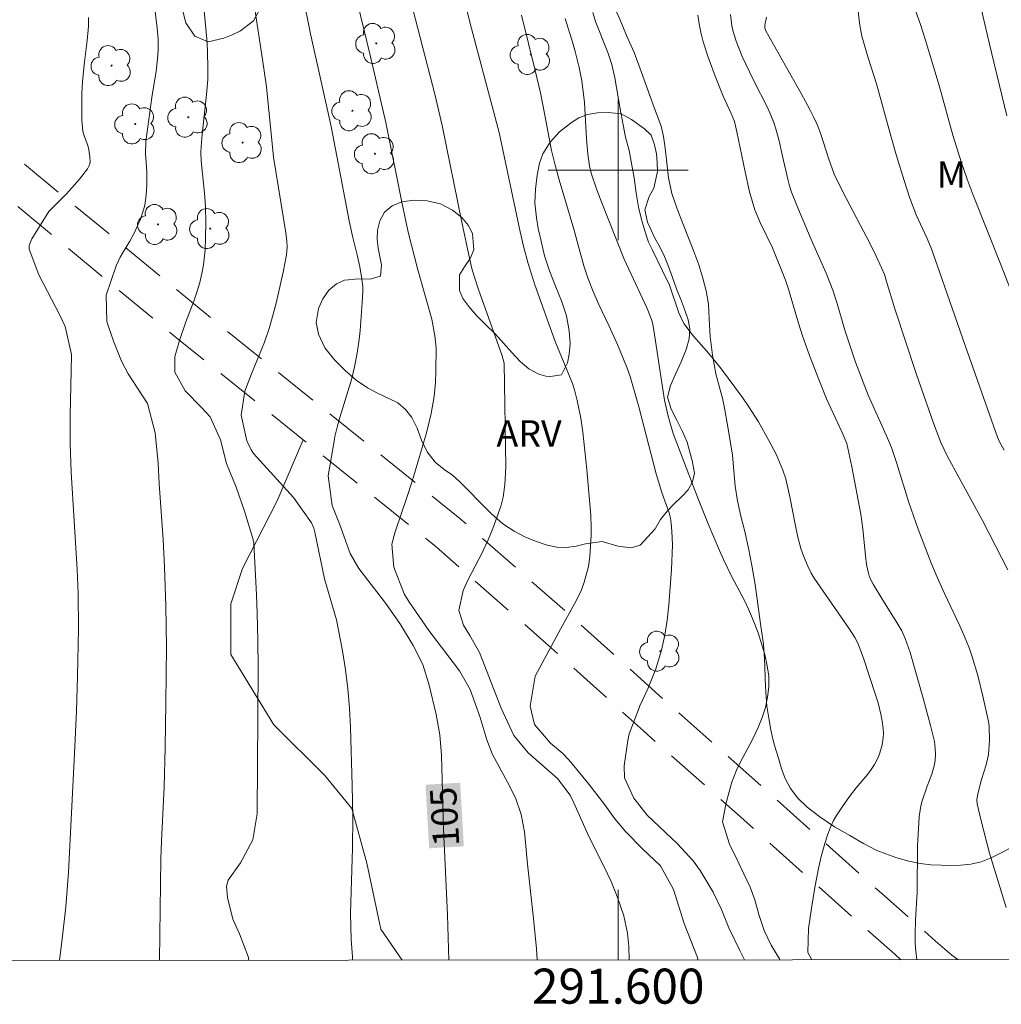
# Model space of a CAD drawing. Units: metres. Extents: x 291314 to 291829, y 1661050 to 1661616.
# Drawn here: x 291566 to 291622, y 1661052 to 1661109 of the extents above; entities that cross this region are included whole.
import ezdxf
from ezdxf.enums import TextEntityAlignment as Align

# ---------------------------------------------------------------- set-up
doc = ezdxf.new("R2010")
doc.units = ezdxf.units.M
doc.header["$MEASUREMENT"] = 0
doc.linetypes.add('HIDDEN', pattern=[0.375, 0.25, -0.125])
for name, color, linetype, lineweight in [('Articulacao', 7, 'Continuous', 18), ('Coordenadas', 7, 'Continuous', 9), ('Malha_Coordenadas', 7, 'Continuous', 15), ('Nao_Pavimentada_S_Mfio', 10, 'HIDDEN', 15), ('Topon_Curvas_Mestras_Masc', 255, 'Continuous', 9)]:
    doc.layers.add(name, color=color, linetype=linetype, lineweight=lineweight)
for name, color, linetype, lineweight, true_color in [('Arvores_Isoladas', 7, 'Continuous', 18, 0x00ff33), ('Curvas_Intermediarias', 7, 'Continuous', 9, 0x783c14), ('Curvas_Mestras', 7, 'Continuous', 20, 0x783c14), ('Topon_Curvas_Mestras', 7, 'Continuous', 9, 0x783c14), ('Topon_Vegetacao', 7, 'Continuous', 9, 0x00ff33), ('Vegetacao', 7, 'Orla8', 9, 0x00ff33)]:
    doc.layers.add(name, color=color, linetype=linetype, lineweight=lineweight, true_color=true_color)
doc.styles.add('Arial', font='arial.ttf', dxfattribs={"height": 1.5})
doc.styles.get("Standard").update_dxf_attribs({"font": 'arial.ttf'})
doc.linetypes.add('Orla8', pattern='A,6,-0.5,["V",Standard,S=1,R=0,X=-0.5,Y=-1],-0.5,6,-0.5,["V",Standard,S=1,R=0,X=-0.5,Y=-1],-0.5', length=14)

# ---------------------------------------------------------------- blocks, each defined once
blk = doc.blocks.new('Arvore')
at = {"layer": 'Arvores_Isoladas'}
blk.add_lwpolyline([(-0.718, 0.493, 0.872324), (-0.722, -0.551, 0.862983), (0.284, -0.827, 0.900105), (0.89, 0.029, 0.863155), (0.262, 0.861, 0.882486)], format="xyb", close=True, dxfattribs=at)
blk.add_circle((0, 0), 0.0286, dxfattribs=at)

msp = doc.modelspace()

# ---------------------------------------------------------------- linework, layer by layer
at = {"layer": 'Articulacao', "flags": 128}
msp.add_lwpolyline([(291330.678, 1661608.99), (291812.307, 1661609.36), (291812.72, 1661055.086), (291331.115, 1661054.716), (291330.678, 1661608.99)], close=True, dxfattribs=at)
at = {"layer": 'Curvas_Intermediarias', "flags": 128}
for points, elevation in [([(291575.33, 1661091.336), (291575.781, 1661092.527), (291575.975, 1661093.097), (291576.117, 1661093.59), (291576.236, 1661094.088), (291576.332, 1661094.591), (291576.378, 1661094.929), (291576.421, 1661095.439), (291576.454, 1661096.126), (291576.465, 1661097.031), (291576.456, 1661097.872), (291576.418, 1661098.5), (291576.199, 1661100.527), (291576.175, 1661100.997), (291576.191, 1661101.346), (291576.258, 1661102.033), (291576.507, 1661104.319), (291576.572, 1661105.177), (291576.584, 1661105.749), (291576.565, 1661106.822), (291576.522, 1661107.465), (291576.206, 1661110.938)], 107), ([(291571.348, 1661094.539), (291571.571, 1661095.021), (291571.701, 1661095.255), (291572.127, 1661095.938), (291572.384, 1661096.406), (291572.732, 1661097.19), (291572.917, 1661097.73), (291572.986, 1661098.003), (291573.067, 1661098.575), (291573.093, 1661099.159), (291573.096, 1661099.919), (291573.023, 1661100.918), (291573.044, 1661101.622), (291573.39, 1661104.144), (291573.63, 1661105.642), (291573.714, 1661106.339), (291573.746, 1661106.842), (291573.739, 1661107.462), (291573.695, 1661108.1), (291573.419, 1661110.325)], 108), ([(291587.954, 1661081.372), (291588.012, 1661081.538), (291588.315, 1661082.493), (291589.051, 1661085.003), (291589.218, 1661085.632), (291589.325, 1661086.108), (291589.487, 1661087.07), (291589.568, 1661087.879), (291589.595, 1661088.529), (291589.606, 1661089.85), (291589.536, 1661090.534), (291589.36, 1661091.498), (291588.556, 1661094.305), (291588.021, 1661096.459), (291587.665, 1661098.074), (291586.747, 1661102.706), (291585.825, 1661106.628), (291584.942, 1661110.244)], 104), ([(291588.021, 1661110.225), (291589.525, 1661104.33), (291589.952, 1661102.55), (291591.078, 1661097.035), (291591.517, 1661094.964), (291591.673, 1661094.312), (291591.809, 1661093.827), (291592.018, 1661093.189), (291593.385, 1661089.397), (291593.483, 1661088.985), (291593.588, 1661083.047), (291593.529, 1661082.047), (291593.424, 1661081.33), (291593.311, 1661080.877), (291593.168, 1661080.429), (291592.849, 1661079.545), (291592.58, 1661078.892), (291592.178, 1661078.041), (291592.047, 1661077.793)], 103), ([(291591.18, 1661109.872), (291591.556, 1661108.364), (291593.21, 1661102.15), (291594.408, 1661096.475), (291594.617, 1661095.583), (291594.854, 1661094.675), (291595.238, 1661093.452), (291596.393, 1661090.207), (291597.264, 1661088.146), (291597.391, 1661087.812), (291597.522, 1661087.378), (291597.658, 1661086.845), (291597.871, 1661085.84), (291597.988, 1661085.044), (291598.205, 1661082.907), (291598.429, 1661080.284), (291598.455, 1661079.6), (291598.453, 1661079.143), (291598.384, 1661077.941), (291598.294, 1661077.368), (291598.052, 1661076.479), (291597.896, 1661076.047), (291597.595, 1661075.414), (291596.922, 1661074.183), (291596.584, 1661073.581)], 102), ([(291622.382, 1661093.185), (291621.814, 1661094.656), (291620.26, 1661098.559), (291619.915, 1661099.487), (291619.592, 1661100.422), (291619.099, 1661101.996), (291618.305, 1661104.819), (291617.507, 1661107.463), (291617.243, 1661108.3), (291616.607, 1661110.135)], 94), ([(291579.075, 1661088.374), (291579.817, 1661090.183), (291580.096, 1661091.011), (291580.47, 1661092.41), (291580.885, 1661094.179), (291581.076, 1661095.165), (291581.111, 1661095.606), (291581.086, 1661095.951), (291581.024, 1661096.419), (291580.331, 1661100.728), (291579.919, 1661104.757), (291579.701, 1661106.316), (291579.228, 1661109.429)], 106), ([(291622.181, 1661103.097), (291621.181, 1661107.183), (291620.647, 1661109.471)], 93), ([(291567.508, 1661097.627), (291567.688, 1661097.828), (291568.518, 1661098.642), (291569.255, 1661099.474), (291569.715, 1661100.075), (291569.811, 1661100.254), (291569.859, 1661100.441), (291569.852, 1661100.766), (291569.761, 1661101.265), (291569.684, 1661101.561), (291569.523, 1661101.952), (291569.446, 1661102.218), (291569.42, 1661102.422), (291569.397, 1661102.836), (291569.389, 1661104.373), (291569.419, 1661105.054), (291569.536, 1661106.185), (291569.7, 1661107.402), (291569.767, 1661108.213), (291569.778, 1661108.701)], 109), ([(291594.478, 1661108.848), (291595.264, 1661105.689), (291595.557, 1661104.403), (291595.817, 1661103.13), (291596.19, 1661101.125), (291596.394, 1661100.28), (291596.623, 1661099.441), (291597.465, 1661096.624), (291597.766, 1661095.496), (291598.043, 1661094.528), (291598.281, 1661093.792), (291598.563, 1661093.073), (291598.871, 1661092.364), (291599.467, 1661091.13), (291599.967, 1661090.036), (291600.512, 1661088.689), (291600.682, 1661088.216), (291601.18, 1661086.495), (291602.167, 1661082.67), (291602.494, 1661081.606), (291602.902, 1661080.429), (291602.979, 1661080.136), (291603.022, 1661079.819), (291603.059, 1661079.382), (291603.094, 1661078.603), (291603.033, 1661077.203), (291602.89, 1661075.19), (291602.786, 1661074.32), (291602.652, 1661073.455), (291602.465, 1661072.603), (291602.285, 1661071.974), (291602.138, 1661071.535), (291601.69, 1661070.394), (291601.236, 1661069.427), (291601.187, 1661069.313)], 101), ([(291598.547, 1661108.999), (291598.712, 1661108.473), (291599.411, 1661106.715), (291599.634, 1661106.034), (291599.801, 1661105.256), (291600.103, 1661103.486), (291600.274, 1661102.587), (291600.422, 1661101.887), (291600.619, 1661101.117), (291600.746, 1661100.494), (291600.908, 1661099.555), (291601.02, 1661098.684), (291601.149, 1661097.891), (291601.348, 1661097.094), (291601.624, 1661096.169), (291601.735, 1661095.886), (291601.929, 1661095.474), (291602.532, 1661094.248), (291602.917, 1661093.425), (291603.459, 1661091.856), (291603.646, 1661091.427), (291603.764, 1661091.228), (291604.02, 1661090.872), (291604.296, 1661090.528), (291605.174, 1661089.527), (291605.838, 1661088.722), (291607.085, 1661087.027), (291607.452, 1661086.485), (291607.995, 1661085.632), (291608.598, 1661084.561), (291609.004, 1661083.779), (291609.402, 1661082.879), (291609.56, 1661082.38), (291609.802, 1661081.358), (291610.093, 1661079.797), (291610.253, 1661079.048), (291610.421, 1661078.396), (291610.564, 1661077.981), (291610.826, 1661077.384), (291611.017, 1661076.995), (291611.178, 1661076.709), (291613.195, 1661073.791), (291613.493, 1661073.32), (291613.668, 1661072.993), (291614.001, 1661072.141), (291614.684, 1661070.053), (291614.825, 1661069.587), (291614.981, 1661068.95), (291615.058, 1661068.543), (291615.113, 1661068.135), (291615.132, 1661067.865), (291615.128, 1661067.593), (291615.089, 1661067.328), (291615.036, 1661067.112), (291614.906, 1661066.681), (291614.827, 1661066.471), (291614.629, 1661066.074), (291614.443, 1661065.792), (291614.239, 1661065.521), (291613.58, 1661064.734), (291613.257, 1661064.323), (291612.829, 1661063.74), (291612.45, 1661063.172), (291612.282, 1661062.884), (291612.112, 1661062.505), (291611.935, 1661062.035), (291611.781, 1661061.557), (291611.583, 1661060.828), (291611.456, 1661060.238)], 99), ([(291616.98, 1661055.429), (291616.943, 1661055.864), (291616.939, 1661056.395), (291616.96, 1661057.192), (291617.051, 1661058.793), (291617.082, 1661061.439), (291617.175, 1661063.09), (291617.241, 1661063.592), (291617.327, 1661063.95), (291617.626, 1661064.829), (291617.891, 1661065.527), (291618.047, 1661066.076), (291618.09, 1661066.328), (291618.102, 1661066.64), (291618.089, 1661067.013), (291618.045, 1661067.385), (291617.826, 1661068.305), (291617.426, 1661069.776), (291616.654, 1661072.469), (291616.374, 1661073.263), (291616.175, 1661073.711), (291615.908, 1661074.179), (291615.097, 1661075.446), (291614.542, 1661076.362), (291614.342, 1661076.774), (291614.275, 1661076.99), (291614.176, 1661077.485), (291614.103, 1661077.989), (291613.952, 1661079.52), (291613.845, 1661080.36), (291613.324, 1661083.071), (291613.046, 1661084.389), (291612.775, 1661085.026), (291611.892, 1661086.945), (291611.476, 1661087.959), (291610.909, 1661089.419), (291610.512, 1661090.534), (291610.285, 1661091.26), (291609.719, 1661093.198), (291609.543, 1661093.707), (291608.801, 1661095.562), (291608.092, 1661096.998), (291607.799, 1661097.738), (291607.634, 1661098.242), (291607.495, 1661098.754), (291607.242, 1661099.895), (291606.775, 1661102.189), (291606.628, 1661102.764), (291606.453, 1661103.236), (291605.987, 1661104.219), (291605.54, 1661105.362), (291605.134, 1661106.437), (291604.853, 1661107.324), (291604.734, 1661107.772), (291604.637, 1661108.224), (291604.546, 1661108.835)], 98), ([(291606.407, 1661108.885), (291606.486, 1661108.241), (291606.563, 1661107.901), (291606.729, 1661107.363), (291607.077, 1661106.487), (291607.696, 1661105.162), (291608.55, 1661103.498), (291608.875, 1661102.711), (291608.974, 1661102.419), (291609.159, 1661101.744), (291609.383, 1661100.799), (291609.671, 1661099.472), (291609.765, 1661099.105), (291609.884, 1661098.747), (291610.252, 1661097.838), (291611.017, 1661096.032), (291611.861, 1661094.111), (291612.252, 1661093.14), (291612.499, 1661092.386), (291612.936, 1661090.857), (291613.54, 1661089.04), (291614.257, 1661087.148), (291615.313, 1661084.826), (291615.596, 1661084.164), (291615.877, 1661083.303), (291616.576, 1661081.029), (291617.107, 1661079.513), (291617.841, 1661077.625), (291618.198, 1661076.765), (291618.621, 1661075.834), (291619.495, 1661073.983), (291619.862, 1661073.153), (291620.026, 1661072.731), (291620.205, 1661072.211), (291620.517, 1661071.156), (291620.81, 1661069.982), (291621.139, 1661068.535), (291621.171, 1661068.264), (291621.182, 1661067.448), (291621.155, 1661066.906), (291621.122, 1661066.639), (291620.993, 1661066.063), (291620.731, 1661065.21), (291620.516, 1661064.407), (291620.467, 1661064.068), (291620.486, 1661063.829), (291620.709, 1661062.861), (291621.19, 1661061.02), (291622.138, 1661057.908)], 97), ([(291622.235, 1661077.188), (291620.787, 1661079.997), (291618.786, 1661083.652), (291618.417, 1661084.451), (291617.989, 1661085.559), (291617.003, 1661088.384), (291615.776, 1661092.077), (291615.317, 1661093.649), (291615.186, 1661094.035), (291615.032, 1661094.412), (291614.622, 1661095.286), (291614.187, 1661096.15), (291612.838, 1661098.722), (291612.325, 1661099.765), (291611.994, 1661100.687), (291611.535, 1661102.111), (291611.343, 1661102.607), (291611.15, 1661103.033), (291610.94, 1661103.452), (291610.44, 1661104.369), (291608.446, 1661107.9), (291608.362, 1661108.108), (291608.362, 1661108.271), (291608.462, 1661108.722)], 96), ([(291567.508, 1661097.627), (291566.529, 1661096.076), (291566.379, 1661095.686), (291566.379, 1661095.476), (291566.929, 1661094.026), (291568.149, 1661091.675), (291568.43, 1661091.064), (291568.8, 1661089.474), (291568.79, 1661088.523), (291568.73, 1661086.022), (291568.72, 1661084.382), (291568.78, 1661082.751), (291569.13, 1661077.199), (291569.18, 1661075.838), (291569.2, 1661073.818), (291569.15, 1661071.106), (291569.09, 1661069.116), (291568.98, 1661066.695), (291568.63, 1661059.932), (291568.48, 1661057.941), (291568.249, 1661055.961), (291568.106, 1661054.898)], 109), ([(291573.831, 1661054.903), (291573.902, 1661060.692), (291573.932, 1661061.703), (291574.082, 1661064.794), (291574.152, 1661067.035), (291574.192, 1661069.586), (291574.222, 1661072.797), (291574.182, 1661075.128), (291574.102, 1661077.329), (291574.022, 1661078.92), (291573.802, 1661082.101), (291573.752, 1661083.271), (291573.572, 1661085.002), (291573.131, 1661086.683), (291572.041, 1661088.373), (291571.661, 1661089.084), (291571.191, 1661090.234), (291570.81, 1661091.354), (291570.77, 1661092.865), (291571.348, 1661094.539)], 108), ([(291575.33, 1661091.336), (291574.982, 1661090.334), (291574.702, 1661089.364), (291574.692, 1661088.463), (291575.282, 1661087.393), (291576.213, 1661086.453), (291576.713, 1661085.922), (291577.303, 1661084.602), (291577.653, 1661083.251), (291578.193, 1661081.911), (291578.674, 1661080.54), (291579.154, 1661078.97), (291579.204, 1661078.709), (291579.364, 1661075.748), (291579.404, 1661074.718), (291579.434, 1661073.157), (291579.444, 1661071.607), (291579.404, 1661063.253), (291579.154, 1661061.783), (291578.453, 1661060.462), (291577.743, 1661059.472), (291577.643, 1661059.132), (291577.693, 1661058.482), (291578.013, 1661057.251), (291578.383, 1661056.401), (291578.874, 1661055.11), (291578.917, 1661054.907)], 107), ([(291579.075, 1661088.374), (291578.684, 1661087.383), (291578.483, 1661086.012), (291578.804, 1661084.542), (291579.044, 1661084.042), (291579.194, 1661083.822), (291581.465, 1661081.311), (291582.505, 1661079.86), (291582.635, 1661079.57), (291582.695, 1661079.33), (291583.245, 1661076.679), (291583.916, 1661074.338), (291584.256, 1661072.567), (291584.436, 1661071.477), (291584.576, 1661070.386), (291584.666, 1661069.286), (291584.726, 1661068.185), (291584.816, 1661064.884), (291584.846, 1661063.083), (291584.826, 1661061.293), (291584.716, 1661057.591), (291584.756, 1661056.091), (291584.826, 1661055.09), (291584.835, 1661054.911)], 106), ([(291587.954, 1661081.372), (291587.267, 1661079.35), (291587.087, 1661078.649), (291587.187, 1661077.339), (291587.787, 1661075.808), (291588.047, 1661075.368), (291589.198, 1661073.718), (291590.938, 1661071.417), (291591.559, 1661070.356), (291592.099, 1661068.816), (291592.509, 1661067.485), (291592.819, 1661066.645), (291593.679, 1661065.074), (291594.13, 1661064.164), (291594.47, 1661063.223), (291594.65, 1661062.233), (291594.82, 1661060.382), (291595.17, 1661057.291), (291595.34, 1661055.56), (291595.382, 1661054.919)], 104), ([(291600.616, 1661054.923), (291600.602, 1661055.69), (291600.532, 1661056.441), (291600.312, 1661057.431), (291599.942, 1661058.532), (291599.592, 1661059.392), (291599.192, 1661060.232), (291598.321, 1661061.973), (291597.471, 1661063.894), (291597.251, 1661064.324), (291596.531, 1661065.284), (291594.86, 1661066.745), (291594.05, 1661067.725), (291593.319, 1661069.286), (291592.079, 1661072.457), (291591.539, 1661073.437), (291591.178, 1661074.028), (291590.908, 1661074.868), (291591.148, 1661076.008), (291591.429, 1661076.639), (291592.047, 1661077.793)], 103), ([(291604.551, 1661054.926), (291604.514, 1661055.06), (291603.763, 1661056.991), (291603.153, 1661058.942), (291602.413, 1661060.282), (291601.393, 1661061.263), (291600.442, 1661062.223), (291599.802, 1661062.973), (291599.232, 1661063.774), (291598.321, 1661064.944), (291597.301, 1661066.205), (291597.151, 1661066.375), (291596.831, 1661066.695), (291596.13, 1661067.285), (291595.22, 1661068.355), (291594.98, 1661069.406), (291595.26, 1661071.106), (291596.584, 1661073.581)], 102), ([(291607.199, 1661054.928), (291606.935, 1661055.45), (291606.314, 1661056.761), (291605.894, 1661057.791), (291605.424, 1661058.792), (291604.674, 1661060.032), (291604.284, 1661060.572), (291603.383, 1661061.543), (291601.653, 1661063.183), (291600.882, 1661064.154), (291600.352, 1661065.304), (291600.342, 1661066.004), (291600.542, 1661067.435), (291600.622, 1661067.825), (291601.187, 1661069.313)], 101), ([(291611.041, 1661054.931), (291610.816, 1661055.35), (291610.856, 1661056.711), (291611.026, 1661057.881), (291611.226, 1661059.062), (291611.456, 1661060.238)], 99), ([(291617.049, 1661054.936), (291616.98, 1661055.429)], 98)]:
    msp.add_lwpolyline(points, dxfattribs=dict(at, elevation=elevation))
at = {"layer": 'Curvas_Mestras', "flags": 128}
for points, elevation in [([(291622.025, 1661084.01), (291621.763, 1661084.498), (291621.646, 1661084.759), (291619.793, 1661089.988), (291617.897, 1661095.452), (291617.638, 1661096.094), (291617.006, 1661097.449), (291616.635, 1661098.401), (291616.309, 1661099.402), (291615.882, 1661100.808), (291615.552, 1661101.949), (291614.736, 1661104.912), (291614.254, 1661106.4), (291613.91, 1661107.636), (291613.819, 1661108.052), (291613.768, 1661108.387), (291613.436, 1661111.352)], 95), ([(291583.801, 1661084.647), (291583.83, 1661084.792), (291583.959, 1661085.333), (291584.108, 1661085.87), (291584.796, 1661088.101), (291584.959, 1661088.779), (291585.1, 1661089.552), (291585.218, 1661090.33), (291585.275, 1661090.851), (291585.396, 1661092.44), (291585.428, 1661093.067), (291585.427, 1661093.349), (291585.375, 1661093.771), (291585.249, 1661094.474), (291585.106, 1661095.155), (291584.845, 1661096.221), (291584.646, 1661097.112), (291583.62, 1661102.492), (291582.446, 1661107.771), (291581.999, 1661109.97)], 105), ([(291596.974, 1661108.645), (291597.415, 1661107.248), (291597.569, 1661106.688), (291597.765, 1661105.845), (291597.914, 1661105.091), (291598.07, 1661103.852), (291598.189, 1661101.79), (291598.263, 1661100.905), (291598.358, 1661100.246), (291598.458, 1661099.814), (291598.788, 1661098.866), (291599.064, 1661098.133), (291600.345, 1661094.923), (291600.6, 1661094.34), (291601.642, 1661092.104), (291601.907, 1661091.477), (291601.978, 1661091.204), (291602.077, 1661090.612), (291602.444, 1661088.107), (291602.646, 1661086.864), (291602.854, 1661085.95), (291603.037, 1661085.288), (291603.143, 1661084.962), (291604.527, 1661081.336), (291605.14, 1661079.802), (291605.778, 1661078.278), (291606.005, 1661077.778), (291606.492, 1661076.793), (291607.192, 1661075.466), (291607.442, 1661074.932), (291607.668, 1661074.397), (291607.976, 1661073.582), (291608.221, 1661072.844), (291608.362, 1661072.345), (291608.508, 1661071.704), (291608.592, 1661071.111), (291608.595, 1661070.516), (291608.525, 1661069.921), (291608.397, 1661069.332), (291608.213, 1661068.752), (291607.988, 1661068.19), (291607.635, 1661067.461), (291606.976, 1661066.228), (291606.757, 1661065.753), (291606.492, 1661065.07), (291606.386, 1661064.719)], 100), ([(291583.801, 1661084.647), (291583.445, 1661082.541), (291583.666, 1661080.86), (291584.096, 1661079.81), (291584.706, 1661078.119), (291585.206, 1661077.269), (291586.737, 1661075.258), (291587.567, 1661074.068), (291588.297, 1661072.867), (291588.848, 1661071.777), (291589.218, 1661070.606), (291589.618, 1661068.926), (291589.818, 1661067.765), (291589.908, 1661066.605), (291590.028, 1661062.383), (291590.258, 1661057.501), (291590.336, 1661054.915)], 105), ([(291606.386, 1661064.719), (291606.154, 1661063.894), (291605.954, 1661062.793), (291606.344, 1661061.533), (291606.815, 1661060.602), (291607.535, 1661059.072), (291607.795, 1661058.351), (291608.015, 1661057.511), (291608.335, 1661056.591), (291608.735, 1661055.77), (291609.196, 1661054.98), (291609.227, 1661054.93)], 100)]:
    msp.add_lwpolyline(points, dxfattribs=dict(at, elevation=elevation))
at = {"layer": 'Malha_Coordenadas', "flags": 128}
for points in [[(291600, 1661104), (291600, 1661096)], [(291604, 1661100), (291596, 1661100)], [(291600, 1661054.923), (291600, 1661058.923)]]:
    msp.add_lwpolyline(points, dxfattribs=at)
at = {"layer": 'Nao_Pavimentada_S_Mfio', "ltscale": 10, "flags": 128}
for points in [[(291619.38, 1661054.938), (291619.04, 1661055.201), (291618.101, 1661055.987), (291617.192, 1661056.814), (291615.042, 1661058.704), (291608.372, 1661064.658), (291602.841, 1661069.57), (291597.251, 1661074.593), (291590.96, 1661080.117), (291583.224, 1661086.346), (291577.37, 1661091.055), (291564.258, 1661101.867), (291558.99, 1661106.458), (291551.607, 1661113.936), (291549.145, 1661117.674), (291547.766, 1661120.233), (291546.585, 1661124.366), (291541.656, 1661151.527), (291539.39, 1661159.99), (291537.912, 1661166.682), (291536.237, 1661174.85), (291527.659, 1661228.975), (291526.97, 1661233.305), (291525.886, 1661237.143), (291520.961, 1661252.888), (291508.157, 1661289.986), (291496.632, 1661325.609), (291489.342, 1661352.375), (291488.456, 1661356.214), (291488.258, 1661358.871), (291488.454, 1661361.921), (291489.142, 1661365.562), (291489.141, 1661367.728), (291488.55, 1661370.581), (291485.398, 1661380.225), (291474.859, 1661411.715), (291470.92, 1661419.882), (291468.557, 1661424.409), (291465.406, 1661429.821), (291462.551, 1661433.658), (291458.712, 1661437.889), (291443.946, 1661451.662), (291432.035, 1661464.649), (291404.175, 1661496.134), (291390.49, 1661511.68), (291376.906, 1661525.455), (291364.01, 1661537.949), (291355.937, 1661547.886), (291351.014, 1661556.251), (291348.06, 1661563.828), (291346.779, 1661568.847), (291346.286, 1661572.586), (291345.99, 1661576.818), (291346.087, 1661581.247), (291346.479, 1661584.986), (291348.347, 1661592.368), (291351.033, 1661605.56), (291351.422, 1661609.006)], [(291616.125, 1661054.935), (291615.787, 1661055.243), (291613.644, 1661057.127), (291606.971, 1661063.084), (291601.436, 1661067.997), (291595.851, 1661073.017), (291589.603, 1661078.503), (291582.029, 1661084.602), (291574.814, 1661090.405), (291562.896, 1661100.258), (291557.749, 1661105.152), (291550.201, 1661112.797), (291547.597, 1661116.75), (291546.089, 1661119.551), (291544.829, 1661123.957), (291539.897, 1661151.133), (291537.64, 1661159.563), (291536.151, 1661166.307), (291534.467, 1661174.515), (291526.144, 1661227.031), (291525.209, 1661232.917), (291524.16, 1661236.629), (291519.25, 1661252.325), (291506.449, 1661289.416), (291494.906, 1661325.095), (291487.596, 1661351.936), (291486.67, 1661355.943), (291486.453, 1661358.861), (291486.664, 1661362.147), (291487.341, 1661365.731), (291487.341, 1661367.543), (291486.807, 1661370.117), (291483.688, 1661379.66), (291473.187, 1661411.035), (291469.31, 1661419.074), (291466.98, 1661423.538), (291463.901, 1661428.827), (291461.158, 1661432.513), (291457.429, 1661436.623), (291442.667, 1661450.393), (291430.697, 1661463.444), (291402.825, 1661494.942), (291389.172, 1661510.452), (291375.638, 1661524.176), (291362.68, 1661536.731), (291354.454, 1661546.856), (291349.388, 1661555.462), (291346.342, 1661563.276), (291345.008, 1661568.505), (291344.493, 1661572.405), (291344.188, 1661576.775), (291344.288, 1661581.36), (291344.701, 1661585.302), (291346.658, 1661593.036)]]:
    msp.add_lwpolyline(points, dxfattribs=at)
at = {"layer": 'Topon_Curvas_Mestras_Masc'}
msp.add_solid([(291591.188, 1661061.405, 105), (291590.98, 1661065.034, 105), (291589.209, 1661061.291, 105), (291589.001, 1661064.921, 105)], dxfattribs=at)
at = {"layer": 'Vegetacao', "flags": 128}
for points in [[(291590.802, 1661165.445), (291590.77, 1661166.004), (291590.67, 1661166.717), (291590.5, 1661167.425), (291590.261, 1661168.076), (291589.967, 1661168.685), (291589.697, 1661169.257), (291589.503, 1661169.841), (291589.396, 1661170.449), (291589.451, 1661171.132), (291589.669, 1661171.888), (291590.13, 1661172.885), (291590.411, 1661173.346), (291590.704, 1661173.894), (291590.916, 1661174.423), (291590.915, 1661175.382), (291590.72, 1661175.893), (291590.444, 1661176.47), (291590.15, 1661177.067), (291589.911, 1661177.645), (291589.779, 1661178.216), (291589.735, 1661178.727), (291589.846, 1661179.662), (291589.958, 1661180.154), (291590.082, 1661180.658), (291590.226, 1661181.144), (291590.369, 1661181.63), (291590.456, 1661182.146), (291590.517, 1661182.737), (291590.629, 1661183.364), (291590.822, 1661183.985), (291591.146, 1661184.601), (291591.577, 1661185.197), (291592.114, 1661185.788), (291592.7, 1661186.354), (291593.325, 1661186.896), (291593.937, 1661187.401), (291594.543, 1661187.924), (291595.104, 1661188.478), (291595.604, 1661189.007), (291596.084, 1661189.518), (291596.565, 1661189.942), (291597.071, 1661190.318), (291597.615, 1661190.681), (291598.152, 1661191.038), (291598.682, 1661191.426), (291599.207, 1661191.832), (291599.738, 1661192.22), (291600.356, 1661192.595), (291601.031, 1661192.965), (291601.737, 1661193.365), (291602.493, 1661193.79), (291603.167, 1661194.172), (291603.742, 1661194.504), (291603.992, 1661194.652), (291604.441, 1661194.947), (291604.991, 1661195.366), (291605.503, 1661195.858), (291605.921, 1661196.295), (291606.308, 1661196.64), (291606.764, 1661196.868), (291607.327, 1661196.93), (291607.965, 1661196.856), (291608.659, 1661196.703), (291609.39, 1661196.501), (291610.103, 1661196.292), (291610.779, 1661196.12), (291611.404, 1661195.985), (291611.992, 1661195.924), (291612.567, 1661196.048), (291613.116, 1661196.319), (291613.616, 1661196.639), (291614.097, 1661196.965), (291614.578, 1661197.23), (291615.122, 1661197.347), (291615.753, 1661197.378), (291616.453, 1661197.28), (291617.191, 1661197.072), (291617.923, 1661196.746), (291618.648, 1661196.39), (291619.318, 1661196.077), (291619.937, 1661195.801), (291620.537, 1661195.531), (291621.1, 1661195.285), (291621.644, 1661195.107), (291622.157, 1661194.997), (291622.664, 1661194.954), (291623.195, 1661195.01), (291623.789, 1661195.176), (291624.388, 1661195.447), (291624.938, 1661195.767), (291625.731, 1661196.365), (291626.112, 1661196.9), (291626.311, 1661197.552), (291626.541, 1661198.382), (291626.753, 1661199.206), (291626.958, 1661199.975), (291627.151, 1661200.646), (291627.3, 1661201.261), (291627.437, 1661201.863), (291627.567, 1661202.435), (291627.754, 1661202.977), (291628.035, 1661203.5), (291628.359, 1661203.979), (291628.965, 1661204.589), (291629.79, 1661204.786), (291630.315, 1661204.786), (291630.84, 1661204.75), (291631.571, 1661204.671), (291631.584, 1661204.671), (291632.184, 1661204.314), (291632.704, 1661204.001), (291633.223, 1661203.651), (291633.717, 1661203.276), (291634.168, 1661202.858), (291634.594, 1661202.428), (291635.007, 1661202.023), (291635.426, 1661201.635), (291635.833, 1661201.261), (291636.246, 1661200.892), (291636.678, 1661200.517), (291637.128, 1661200.148), (291637.585, 1661199.761), (291638.023, 1661199.307), (291638.412, 1661198.815), (291638.737, 1661198.286), (291639.007, 1661197.727), (291639.251, 1661197.155), (291639.402, 1661196.565), (291639.503, 1661195.95), (291639.573, 1661195.329), (291639.648, 1661194.689), (291639.768, 1661194.032), (291639.931, 1661193.355), (291640.101, 1661192.783), (291640.389, 1661192.218), (291640.659, 1661191.634), (291640.985, 1661190.995), (291641.373, 1661190.404), (291641.78, 1661189.857), (291642.181, 1661189.292), (291642.557, 1661188.714), (291642.92, 1661188.099), (291643.321, 1661187.411), (291643.747, 1661186.723), (291644.167, 1661186.016), (291644.562, 1661185.358), (291644.919, 1661184.737), (291645.251, 1661184.153), (291645.577, 1661183.588), (291645.909, 1661183.041), (291646.259, 1661182.475), (291646.598, 1661181.836), (291646.917, 1661181.178), (291647.199, 1661180.631), (291647.319, 1661180.317), (291647.507, 1661179.813), (291647.733, 1661179.174), (291647.902, 1661178.491), (291648.028, 1661177.827), (291648.129, 1661177.212), (291648.186, 1661176.628), (291648.212, 1661176.062), (291648.281, 1661175.54), (291648.651, 1661174.845), (291649.327, 1661174.55), (291649.833, 1661174.606), (291650.401, 1661174.809), (291650.97, 1661175.099), (291651.545, 1661175.394), (291652.101, 1661175.647), (291652.626, 1661175.807), (291653.176, 1661175.881), (291653.776, 1661175.906), (291654.394, 1661175.925), (291655.007, 1661175.914), (291655.62, 1661175.877), (291656.226, 1661175.748), (291656.82, 1661175.558), (291657.39, 1661175.306), (291657.915, 1661174.975), (291658.397, 1661174.588), (291658.841, 1661174.151), (291659.242, 1661173.672), (291659.562, 1661173.186), (291659.818, 1661172.688), (291660.032, 1661172.172), (291660.214, 1661171.637), (291660.383, 1661171.09), (291660.534, 1661170.537), (291660.678, 1661169.952), (291660.792, 1661169.325), (291660.83, 1661168.674), (291660.837, 1661168.052), (291660.825, 1661167.548), (291660.739, 1661166.761), (291660.415, 1661165.875), (291660.159, 1661165.414), (291659.716, 1661164.682), (291659.479, 1661164.46), (291658.824, 1661163.912), (291658.424, 1661163.592), (291658.03, 1661163.266), (291657.606, 1661162.946), (291657.144, 1661162.638), (291656.644, 1661162.33), (291656.119, 1661161.986), (291655.57, 1661161.616), (291655.008, 1661161.222), (291654.408, 1661160.767), (291653.796, 1661160.262), (291653.203, 1661159.702), (291652.635, 1661159.117), (291652.142, 1661158.558), (291651.667, 1661158.004), (291651.243, 1661157.499), (291650.831, 1661157.007), (291650.463, 1661156.533), (291650.126, 1661156.102), (291649.77, 1661155.727), (291649.377, 1661155.389), (291648.533, 1661154.853), (291647.803, 1661154.379), (291647.291, 1661153.69), (291647.129, 1661153.173), (291647.011, 1661152.601), (291646.949, 1661152.06), (291646.912, 1661151.531), (291646.882, 1661150.578), (291646.7, 1661149.753), (291646.292, 1661149.002), (291645.728, 1661148.403), (291645.039, 1661147.768), (291644.669, 1661147.114), (291644.781, 1661146.515), (291645.306, 1661146.148), (291646.119, 1661145.989), (291646.626, 1661145.958), (291647.17, 1661145.976), (291647.683, 1661145.975), (291648.371, 1661145.73), (291648.896, 1661145.204), (291649.37, 1661144.434), (291649.658, 1661143.969), (291649.97, 1661143.443), (291650.257, 1661142.856), (291650.506, 1661142.22), (291650.724, 1661141.591), (291650.936, 1661141.028), (291651.185, 1661140.295), (291651.285, 1661139.659), (291651.027, 1661138.687), (291650.657, 1661138.119), (291650.174, 1661137.551), (291649.623, 1661137.038), (291649.128, 1661136.556), (291648.715, 1661136.116), (291648.401, 1661135.615), (291648.156, 1661135.084), (291647.918, 1661134.522), (291647.8, 1661134.165), (291647.261, 1661133.404), (291646.867, 1661132.912), (291646.478, 1661132.414), (291646.146, 1661131.946), (291645.839, 1661131.13), (291645.757, 1661130.612), (291645.681, 1661130.039), (291645.574, 1661129.421), (291645.442, 1661128.779), (291645.298, 1661128.162), (291645.122, 1661127.576), (291644.934, 1661127.04), (291644.696, 1661126.516), (291644.326, 1661125.999), (291643.812, 1661125.451), (291643.211, 1661124.84), (291642.578, 1661124.124), (291642.077, 1661123.488), (291641.757, 1661123.071), (291641.306, 1661122.348), (291640.842, 1661121.6), (291640.397, 1661120.783), (291640.046, 1661119.985), (291639.807, 1661119.237), (291639.594, 1661118.527), (291639.399, 1661117.872), (291639.199, 1661117.236), (291638.954, 1661116.582), (291638.597, 1661115.877), (291638.089, 1661115.161), (291637.469, 1661114.494), (291636.842, 1661113.834), (291636.372, 1661113.154), (291636.09, 1661112.463), (291635.946, 1661111.795), (291635.914, 1661111.216), (291635.944, 1661110.486), (291636.075, 1661109.482), (291636.181, 1661108.864), (291636.237, 1661108.197), (291636.28, 1661107.505), (291636.348, 1661106.775), (291636.372, 1661106.052), (291636.359, 1661105.316), (291636.296, 1661104.543), (291636.195, 1661103.72), (291636.082, 1661102.835), (291635.981, 1661101.899), (291635.93, 1661101.026), (291635.91, 1661100.284), (291635.897, 1661099.785), (291635.734, 1661099.025), (291635.514, 1661098.096), (291635.257, 1661097.142), (291634.899, 1661096.226), (291634.516, 1661095.322), (291634.134, 1661094.443), (291633.72, 1661093.62), (291633.331, 1661092.897), (291632.993, 1661092.249), (291632.679, 1661091.676), (291632.397, 1661091.133), (291632.184, 1661090.547), (291632.04, 1661089.88), (291631.933, 1661089.263), (291631.826, 1661088.746), (291631.731, 1661088.004), (291631.624, 1661086.888), (291631.523, 1661085.616), (291631.446, 1661084.431), (291631.408, 1661083.271), (291631.382, 1661082.223), (291631.287, 1661081.257), (291631.086, 1661080.384), (291630.81, 1661079.536), (291630.571, 1661078.701), (291630.414, 1661077.847), (291630.307, 1661077.067), (291630.238, 1661076.55), (291630.174, 1661075.403), (291630.117, 1661074.212), (291630.047, 1661073.108), (291629.946, 1661072.048), (291629.839, 1661071.106), (291629.769, 1661070.227), (291629.706, 1661069.404), (291629.624, 1661068.625), (291629.504, 1661067.87), (291629.372, 1661067.141), (291629.246, 1661066.455), (291629.102, 1661065.863), (291628.945, 1661065.345), (291628.656, 1661064.697), (291628.512, 1661064.404), (291628.061, 1661063.893), (291627.616, 1661063.513), (291627.046, 1661063.158), (291626.464, 1661062.866), (291625.926, 1661062.654), (291625.362, 1661062.443), (291624.774, 1661062.231), (291624.179, 1661062.014), (291623.572, 1661061.796), (291622.977, 1661061.566), (291622.413, 1661061.317), (291621.856, 1661061.024), (291621.286, 1661060.744), (291620.71, 1661060.52), (291620.128, 1661060.39), (291619.559, 1661060.322), (291618.989, 1661060.316), (291618.42, 1661060.323), (291617.838, 1661060.355), (291617.224, 1661060.418), (291616.58, 1661060.549), (291615.898, 1661060.743), (291615.272, 1661060.968), (291614.759, 1661061.168), (291613.99, 1661061.562), (291613.22, 1661062.018), (291612.338, 1661062.524), (291611.5, 1661063.086), (291610.781, 1661063.641), (291610.25, 1661064.159), (291609.837, 1661064.709), (291609.525, 1661065.27), (291609.325, 1661065.831), (291609.156, 1661066.374), (291608.988, 1661066.904), (291608.838, 1661067.453), (291608.707, 1661068.046), (291608.589, 1661068.726), (291608.483, 1661069.405), (291608.427, 1661070.197), (291608.391, 1661070.971), (291608.36, 1661071.713), (291608.329, 1661072.417), (291608.286, 1661072.947), (291608.118, 1661074.101), (291607.963, 1661075.23), (291607.813, 1661076.353), (291607.633, 1661077.432), (291607.427, 1661078.423), (291607.221, 1661079.365), (291606.997, 1661080.238), (291606.804, 1661081.118), (291606.679, 1661081.966), (291606.605, 1661082.827), (291606.518, 1661083.725), (291606.375, 1661084.654), (291606.213, 1661085.564), (291606.082, 1661086.307), (291605.952, 1661086.974), (291605.814, 1661087.46), (291605.571, 1661088.377), (291605.384, 1661089.438), (291605.247, 1661090.51), (291605.192, 1661091.502), (291605.155, 1661092.337), (291605.018, 1661093.098), (291604.825, 1661093.828), (291604.594, 1661094.583), (291604.307, 1661095.356), (291604.001, 1661096.136), (291603.682, 1661096.953), (291603.358, 1661097.789), (291603.064, 1661098.669), (291602.871, 1661099.548), (291602.765, 1661100.415), (291602.685, 1661101.244), (291602.579, 1661101.912), (291602.454, 1661102.498), (291602.136, 1661103.353), (291601.736, 1661104.463), (291601.312, 1661105.623), (291600.9, 1661106.709), (291600.475, 1661107.682), (291600.094, 1661108.611), (291599.694, 1661109.485), (291599.232, 1661110.271), (291598.688, 1661110.914), (291598.069, 1661111.432), (291597.35, 1661111.875), (291596.611, 1661112.312), (291595.898, 1661112.775), (291595.273, 1661113.262), (291594.767, 1661113.78), (291594.435, 1661114.31), (291594.229, 1661114.815), (291594.054, 1661115.389), (291593.749, 1661116.443), (291593.587, 1661117.616), (291593.669, 1661118.769), (291593.965, 1661119.835), (291594.328, 1661120.82), (291594.642, 1661121.768), (291594.812, 1661122.747), (291594.838, 1661123.669), (291594.782, 1661124.437), (291594.72, 1661124.998), (291594.54, 1661126.014), (291594.44, 1661126.663), (291594.315, 1661127.262), (291594.141, 1661127.886), (291593.966, 1661128.459), (291593.798, 1661129.002), (291593.616, 1661129.482), (291593.417, 1661129.969), (291593.142, 1661130.605), (291592.836, 1661131.223), (291592.505, 1661131.866), (291592.255, 1661132.414), (291592.017, 1661132.901), (291591.799, 1661133.394), (291591.593, 1661133.924), (291591.399, 1661134.492), (291591.212, 1661135.066), (291591.081, 1661135.558), (291591.013, 1661136.301), (291591.113, 1661136.924), (291591.352, 1661137.485), (291591.49, 1661138.296), (291591.497, 1661138.813), (291591.454, 1661139.406), (291591.348, 1661140.085), (291591.173, 1661140.809), (291591.011, 1661141.52), (291590.962, 1661142.231), (291591.019, 1661142.935), (291591.107, 1661143.621), (291591.164, 1661144.214), (291591.202, 1661145.037), (291591.165, 1661146.01), (291591.135, 1661146.951), (291591.073, 1661147.749), (291590.936, 1661148.423), (291590.786, 1661149.072), (291590.637, 1661149.708), (291590.475, 1661150.344), (291590.312, 1661150.955), (291590.15, 1661151.554), (291589.988, 1661152.19), (291589.838, 1661152.839), (291589.745, 1661153.344), (291589.502, 1661154.274), (291589.29, 1661155.247), (291589.178, 1661156.244), (291589.229, 1661157.142), (291589.442, 1661157.915), (291589.712, 1661158.507), (291589.969, 1661159), (291590.12, 1661159.511), (291590.151, 1661160.029), (291590.165, 1661160.615), (291590.178, 1661161.301), (291590.253, 1661162.036), (291590.461, 1661162.903), (291590.574, 1661163.589), (291590.631, 1661164.131), (291590.637, 1661164.2)], [(291591.87, 1661126.756), (291592.063, 1661126.102), (291592.143, 1661125.082), (291592.149, 1661124.502), (291592.136, 1661123.953), (291592.06, 1661123.44), (291591.91, 1661122.915), (291591.653, 1661122.286), (291591.271, 1661121.536), (291590.745, 1661120.706), (291590.187, 1661119.931), (291589.731, 1661119.4), (291589.248, 1661118.686), (291588.623, 1661117.941), (291587.884, 1661117.124), (291587.127, 1661116.349), (291586.37, 1661115.586), (291585.581, 1661114.916), (291584.743, 1661114.355), (291583.949, 1661113.897), (291583.286, 1661113.568), (291582.754, 1661113.306), (291582.297, 1661113.02), (291581.753, 1661112.599), (291581.328, 1661112.269), (291580.896, 1661111.91), (291580.508, 1661111.519), (291580.176, 1661111.123), (291579.825, 1661110.402), (291579.662, 1661109.743), (291579.549, 1661109.181), (291579.179, 1661108.516), (291578.441, 1661107.955), (291577.966, 1661107.723), (291577.497, 1661107.535), (291576.603, 1661107.322), (291575.834, 1661107.634), (291575.316, 1661108.398), (291575.092, 1661109.289), (291575.287, 1661110.199), (291575.537, 1661110.651), (291575.751, 1661111.542), (291575.627, 1661112.495), (291575.565, 1661112.996), (291575.559, 1661113.539), (291575.585, 1661114.04), (291575.692, 1661114.571), (291575.917, 1661115.059), (291576.324, 1661115.602), (291576.875, 1661116.102), (291577.557, 1661116.56), (291578.145, 1661116.95), (291578.576, 1661117.371), (291578.783, 1661117.853), (291578.74, 1661118.384), (291578.072, 1661119.014), (291577.515, 1661118.996), (291576.853, 1661118.863), (291576.102, 1661118.68), (291575.277, 1661118.522), (291574.427, 1661118.474), (291573.658, 1661118.64), (291573.115, 1661119.025), (291572.815, 1661119.563), (291572.741, 1661120.161), (291572.798, 1661120.766), (291572.967, 1661121.382), (291573.287, 1661121.986), (291573.8, 1661122.56), (291574.444, 1661123.103), (291575.151, 1661123.743), (291575.859, 1661124.445), (291576.541, 1661125.208), (291577.117, 1661125.842), (291577.498, 1661126.178), (291578.318, 1661126.891), (291579.187, 1661127.434), (291580.169, 1661127.891), (291581.182, 1661128.244), (291582.102, 1661128.542), (291582.927, 1661128.847), (291583.615, 1661129.164), (291584.197, 1661129.523), (291584.741, 1661129.908), (291585.267, 1661130.286), (291585.823, 1661130.658), (291586.411, 1661131.036), (291586.999, 1661131.365), (291587.618, 1661131.639), (291588.244, 1661131.858), (291588.825, 1661131.974), (291589.688, 1661131.814), (291590.218, 1661131.282), (291590.418, 1661130.586), (291590.592, 1661129.853), (291590.716, 1661129.169), (291590.86, 1661128.662), (291591.059, 1661128.173), (291591.265, 1661127.813)], [(291601.251, 1661078.585), (291600.744, 1661078.433), (291599.976, 1661078.526), (291599.082, 1661078.801), (291598.125, 1661078.674), (291597.6, 1661078.54), (291597.05, 1661078.455), (291596.481, 1661078.474), (291595.887, 1661078.603), (291595.288, 1661078.811), (291594.669, 1661079.074), (291594.057, 1661079.392), (291593.413, 1661079.802), (291592.77, 1661080.371), (291592.102, 1661081.049), (291591.459, 1661081.715), (291590.934, 1661082.229), (291590.535, 1661082.583), (291590.06, 1661082.913), (291589.554, 1661083.335), (291589.105, 1661083.91), (291588.78, 1661084.582), (291588.525, 1661085.26), (291588.225, 1661085.871), (291587.869, 1661086.341), (291587.42, 1661086.708), (291586.901, 1661086.971), (291586.308, 1661087.247), (291585.689, 1661087.571), (291585.046, 1661088.005), (291584.409, 1661088.555), (291583.809, 1661089.166), (291583.26, 1661089.851), (291582.892, 1661090.627), (291582.761, 1661091.292), (291582.894, 1661092.104), (291583.138, 1661092.66), (291583.489, 1661093.148), (291583.927, 1661093.502), (291584.383, 1661093.715), (291585.202, 1661093.794), (291585.827, 1661093.769), (291586.427, 1661093.951), (291586.497, 1661094.592), (291586.298, 1661095.545), (291586.242, 1661096.052), (291586.268, 1661096.577), (291586.4, 1661097.108), (291586.669, 1661097.591), (291587.101, 1661097.963), (291587.657, 1661098.188), (291588.345, 1661098.285), (291589.095, 1661098.248), (291589.857, 1661098.064), (291590.538, 1661097.715), (291591.069, 1661097.293), (291591.45, 1661096.835), (291591.687, 1661096.37), (291591.755, 1661095.448), (291591.554, 1661094.96), (291591.223, 1661094.478), (291590.941, 1661094.02), (291590.934, 1661093.135), (291591.139, 1661092.677), (291591.476, 1661092.212), (291591.913, 1661091.699), (291592.419, 1661091.192), (291592.956, 1661090.666), (291593.456, 1661090.128), (291593.924, 1661089.584), (291594.405, 1661089.077), (291594.904, 1661088.649), (291595.46, 1661088.349), (291595.992, 1661088.196), (291596.754, 1661088.317), (291597.099, 1661088.995), (291597.206, 1661089.501), (291597.256, 1661090.1), (291597.207, 1661090.833), (291597.052, 1661091.682), (291596.759, 1661092.543), (291596.422, 1661093.374), (291596.086, 1661094.241), (291595.799, 1661095.096), (291595.594, 1661095.933), (291595.438, 1661096.672), (291595.333, 1661097.277), (291595.24, 1661098.138), (291595.278, 1661098.907), (291595.379, 1661099.701), (291595.511, 1661100.403), (291595.699, 1661100.928), (291596.112, 1661101.587), (291596.651, 1661102.173), (291597.326, 1661102.71), (291597.752, 1661102.978), (291598.252, 1661103.173), (291598.815, 1661103.27), (291599.44, 1661103.294), (291600.159, 1661103.201), (291600.765, 1661102.889), (291601.495, 1661102.358), (291601.876, 1661101.985), (291602.07, 1661101.441), (291602.181, 1661100.928), (291602.218, 1661100.427), (291602.249, 1661099.92), (291602.023, 1661098.968), (291601.773, 1661098.492), (291601.522, 1661097.723), (291601.677, 1661097.033), (291602.095, 1661096.122), (291602.37, 1661095.621), (291602.631, 1661095.071), (291602.868, 1661094.497), (291603.093, 1661093.862), (291603.33, 1661093.214), (291603.573, 1661092.61), (291603.803, 1661092.005), (291603.99, 1661091.455), (291604.09, 1661090.93), (291604.039, 1661090.368), (291603.882, 1661089.764), (291603.6, 1661089.062), (291603.262, 1661088.342), (291602.992, 1661087.701), (291602.81, 1661087.047), (291603.022, 1661086.351), (291603.34, 1661085.734), (291603.665, 1661085.086), (291603.926, 1661084.463), (291604.095, 1661083.907), (291604.225, 1661083.425), (291604.343, 1661082.71), (291604.23, 1661082.21), (291603.992, 1661081.758), (291603.623, 1661081.374), (291603.179, 1661080.941), (291602.81, 1661080.556), (291602.403, 1661080.062), (291602.133, 1661079.555), (291602.102, 1661079.525)]]:
    msp.add_lwpolyline(points, close=True, dxfattribs=at)
msp.add_lwpolyline([(291587.664, 1661054.913), (291586.457, 1661056.674), (291585.658, 1661060.446), (291584.802, 1661063.561), (291583.249, 1661065.437), (291580.349, 1661068.336), (291577.894, 1661072.351), (291577.893, 1661075.251), (291578.562, 1661077.258), (291580.538, 1661081.12), (291582.029, 1661084.602)], dxfattribs=at)

# ---------------------------------------------------------------- block references
at = {"layer": 'Arvores_Isoladas'}
for p in [(291586.192, 1661107.227), (291595.005, 1661106.596), (291571.088, 1661105.959), (291575.467, 1661103.018), (291584.831, 1661103.387), (291572.441, 1661102.63), (291578.559, 1661101.568), (291586.116, 1661100.931), (291573.741, 1661096.895), (291576.716, 1661096.66), (291602.395, 1661072.539)]:
    msp.add_blockref('Arvore', p, dxfattribs=at)

# ---------------------------------------------------------------- texts
at = {"layer": 'Coordenadas', "style": 'Arial'}
msp.add_text('291.600', height=2, dxfattribs=at).set_placement((291600, 1661054.423), align=Align.TOP_CENTER)
at = {"layer": 'Topon_Curvas_Mestras', "style": 'Arial'}
msp.add_text('105', height=1.5, rotation=93.2856, dxfattribs=at).set_placement((291590.089, 1661063.09, 105), align=Align.MIDDLE_CENTER)
at = {"layer": 'Topon_Vegetacao', "style": 'Arial'}
for s, p in [('M', (291618.183, 1661098.989)), ('ARV', (291593.05, 1661084.218))]:
    msp.add_text(s, height=1.5, dxfattribs=at).set_placement(p)

doc.saveas('drawing.dxf')
